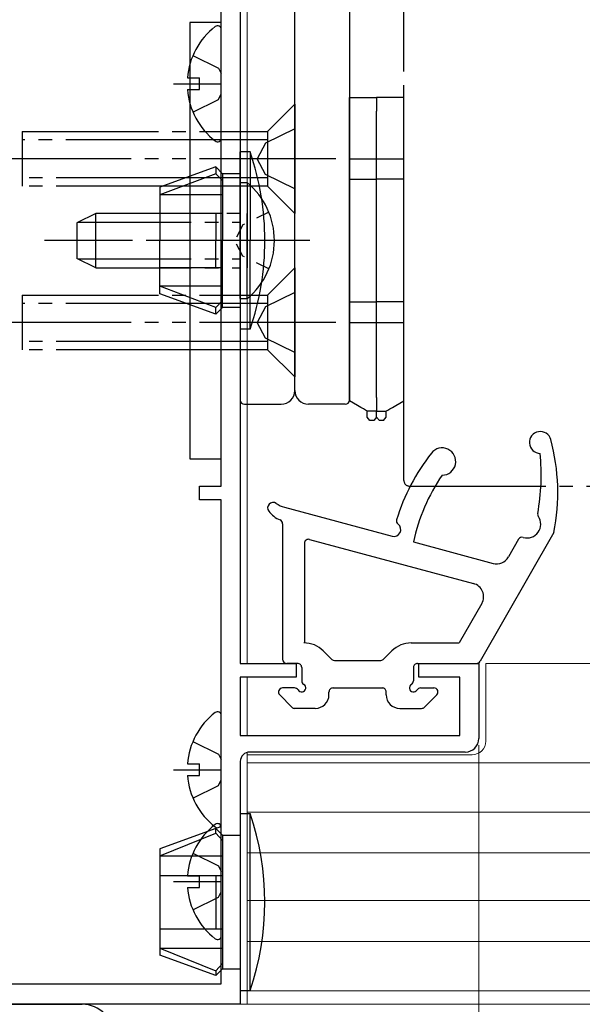
# Model space of a CAD drawing. Extents: x 105 to 1155, y 126 to 1689.
# Drawn here: x 444 to 486, y 1163 to 1235 of the extents above; entities that cross this region are included whole.
import ezdxf

# ---------------------------------------------------------------- set-up
doc = ezdxf.new("R2010")
doc.units = 0
for name, pattern in [('YCENTER_1', [13, 10, -1, 1, -1]), ('YDIVIDE_1', [15, 10, -1, 1, -1, 1, -1]), ('YDOT_1', [2, 1, -1])]:
    doc.linetypes.add(name, pattern=pattern)
for name, color, linetype, lineweight in [('YKK_11', 7, 'CONTINUOUS', 30), ('YKK_12', 2, 'CONTINUOUS', 13), ('YKK_13', 4, 'CONTINUOUS', 30), ('YKK_D', 6, 'CONTINUOUS', 13)]:
    doc.layers.add(name, color=color, linetype=linetype, lineweight=lineweight)

msp = doc.modelspace()

# ---------------------------------------------------------------- linework, layer by layer
at = {"layer": 'YKK_11', "color": 211, "linetype": 'ByBlock', "lineweight": -2, "ltscale": 0.5}
for p, q in [((460.43, 1243.818), (460.43, 1187.818)), ((459.03, 1200.818), (459.03, 1242.318)), ((457.43, 1199.818), (457.43, 1200.818)), ((457.43, 1200.818), (459.03, 1200.818)), ((459.03, 1199.818), (457.43, 1199.818)), ((459.03, 1164.318), (459.03, 1199.818)), ((460.43, 1187.818), (464.53, 1187.818)), ((464.53, 1187.818), (464.53, 1186.818)), ((473.53, 1186.818), (473.53, 1187.818)), ((473.53, 1187.818), (477.93, 1187.818)), ((477.93, 1187.818), (477.93, 1182.318)), ((464.53, 1186.818), (460.43, 1186.818)), ((460.43, 1186.818), (460.43, 1182.518)), ((476.53, 1186.818), (473.53, 1186.818)), ((476.53, 1182.518), (476.53, 1186.818)), ((460.43, 1182.518), (476.53, 1182.518)), ((476.93, 1181.318), (461.13, 1181.318)), ((460.43, 1180.618), (460.43, 1162.818)), ((436.93, 1164.318), (459.03, 1164.318)), ((460.43, 1162.818), (435.43, 1162.818))]:
    msp.add_line(p, q, dxfattribs=at)
for centre, radius, start, end in [((476.93, 1182.318), 1, 270.00001, 359.99999), ((461.13, 1180.618), 0.7, 90.00001, 179.99999)]:
    msp.add_arc(centre, radius, start, end, dxfattribs=at)
at = {"layer": 'YKK_12'}
for p, q in [((460.43, 1244.317), (460.43, 1188.117)), ((460.93, 1187.817), (460.93, 1244.317)), ((478.433, 1187.817), (653.43, 1187.817)), ((478.433, 1187.817), (478.433, 1182.118)), ((460.43, 1186.517), (460.43, 1183.317)), ((460.93, 1182.517), (460.93, 1186.817)), ((460.93, 1176.817), (460.93, 1181.288)), ((460.93, 1181.288), (460.93, 1162.817)), ((460.43, 1180.617), (460.43, 1162.817)), ((477.433, 1181.118, 0), (460.93, 1181.118, 0)), ((460.93, 1180.518), (653.43, 1180.518)), ((460.93, 1176.918), (653.43, 1176.918)), ((460.93, 1173.918), (653.43, 1173.918)), ((460.93, 1170.418), (653.43, 1170.418)), ((460.93, 1167.418), (653.43, 1167.418)), ((460.93, 1163.817), (653.43, 1163.817)), ((460.43, 1162.817), (460.93, 1162.817)), ((460.93, 1162.818), (653.43, 1162.818))]:
    msp.add_line(p, q, dxfattribs=at)
at = {"layer": 'YKK_12', "ltscale": 0.5}
msp.add_arc((477.433, 1182.118, 0), 1, 270, 0, dxfattribs=at)
at = {"layer": 'YKK_13'}
for p, q in [((460.43, 1247.317), (460.43, 1207.117)), ((468.43, 1247.317), (468.43, 1207.117)), ((464.43, 1207.817), (464.43, 1245.519)), ((464.43, 1207.817), (464.43, 1245.519)), ((456.73, 1234.818), (456.73, 1202.818)), ((459.03, 1234.818), (456.73, 1234.818)), ((459.03, 1202.818), (459.03, 1234.818)), ((459.03, 1226.342), (459.03, 1234.293)), ((456.953, 1232.393), (458.818, 1231.463)), ((458.818, 1231.463), (459.03, 1231.065)), ((455.53, 1230.318), (459.03, 1230.318)), ((456.547, 1230.743), (457.43, 1230.743)), ((457.43, 1229.893), (457.43, 1230.743)), ((456.547, 1229.893), (457.43, 1229.893)), ((458.818, 1229.173), (459.03, 1229.571)), ((456.953, 1228.243), (458.818, 1229.173)), ((461.144, 1225.318), (460.43, 1225.318)), ((460.43, 1218.818), (460.43, 1225.318)), ((461.144, 1225.318), (461.144, 1218.818)), ((458.63, 1224.218), (454.53, 1222.725)), ((459.13, 1223.718), (458.63, 1224.218)), ((458.63, 1224.218), (458.63, 1223.718)), ((458.63, 1223.718), (454.53, 1222.166)), ((459.13, 1223.218), (458.63, 1223.718)), ((460.43, 1223.718), (459.13, 1223.718)), ((459.13, 1223.718), (459.13, 1218.818)), ((454.53, 1222.725), (454.53, 1218.818)), ((459.13, 1222.166), (454.53, 1222.166)), ((459.13, 1220.818), (454.53, 1220.818)), ((458.63, 1220.818), (458.63, 1218.818)), ((454.53, 1214.91), (454.53, 1218.818)), ((458.63, 1216.818), (458.63, 1218.818)), ((459.13, 1213.918), (459.13, 1218.818)), ((460.43, 1218.818), (460.43, 1212.318)), ((461.144, 1212.318), (461.144, 1218.818)), ((459.13, 1216.818), (454.53, 1216.818)), ((459.13, 1215.469), (454.53, 1215.469)), ((458.63, 1213.918), (454.53, 1215.469)), ((458.63, 1213.418), (454.53, 1214.91)), ((459.13, 1214.418), (458.63, 1213.918)), ((459.13, 1213.918), (458.63, 1213.418)), ((458.63, 1213.418), (458.63, 1213.918)), ((460.43, 1213.918), (459.13, 1213.918)), ((461.144, 1212.318), (460.43, 1212.318)), ((460.73, 1206.817), (463.43, 1206.817)), ((468.13, 1206.817), (465.43, 1206.817)), ((456.73, 1202.818), (459.03, 1202.818)), ((463.667, 1199.266), (471.566, 1197.142)), ((463.53, 1198.058), (463.53, 1188.117)), ((483.43, 1197.417), (478.016, 1187.968)), ((465.13, 1196.617), (465.13, 1189.317)), ((465.508, 1196.907), (477.534, 1193.673)), ((473.13, 1196.721), (478.968, 1195.152)), ((480.84, 1196.92), (480.095, 1195.62)), ((478.142, 1192.211), (476.484, 1189.317)), ((472.966, 1189.317), (476.484, 1189.317)), ((467.076, 1188.164), (466.509, 1188.732)), ((470.984, 1188.164), (471.551, 1188.732)), ((464.625, 1187.817), (463.83, 1187.817)), ((467.43, 1188.017), (470.63, 1188.017)), ((473.435, 1187.817), (477.756, 1187.817)), ((464.93, 1187.517), (464.93, 1186.539)), ((473.13, 1187.517), (473.13, 1186.537)), ((464.41, 1186.017), (463.53, 1186.017)), ((466.93, 1185.517), (466.93, 1185.717)), ((467.23, 1186.017), (470.83, 1186.017)), ((471.13, 1185.517), (471.13, 1185.717)), ((473.65, 1186.017), (474.63, 1186.017)), ((464.218, 1184.605), (463.318, 1185.505)), ((473.942, 1184.605), (474.842, 1185.505)), ((465.93, 1184.517), (464.43, 1184.517)), ((472.13, 1184.517), (473.73, 1184.517)), ((459.03, 1176.042), (459.03, 1183.993)), ((456.953, 1182.093), (458.818, 1181.163)), ((458.818, 1181.163), (459.03, 1180.765)), ((455.53, 1180.018), (459.03, 1180.018)), ((456.547, 1180.443), (457.43, 1180.443)), ((457.43, 1179.593), (457.43, 1180.443)), ((456.547, 1179.593), (457.43, 1179.593)), ((458.818, 1178.873), (459.03, 1179.271)), ((456.953, 1177.943), (458.818, 1178.873)), ((459.03, 1167.842), (459.03, 1175.793)), ((456.953, 1173.893), (458.818, 1172.963)), ((458.818, 1172.963), (459.03, 1172.565)), ((455.53, 1171.818), (459.03, 1171.818)), ((456.547, 1172.243), (457.43, 1172.243)), ((457.43, 1171.393), (457.43, 1172.243)), ((456.547, 1171.393), (457.43, 1171.393)), ((456.953, 1169.743), (458.818, 1170.673)), ((458.818, 1170.673), (459.03, 1171.071))]:
    msp.add_line(p, q, dxfattribs=at)
at = {"layer": 'YKK_13', "linetype": 'YDIVIDE_1'}
for p, q in [((472.43, 1201.217), (472.43, 1236.417)), ((468.43, 1229.317), (470.43, 1229.317)), ((468.43, 1228.317), (468.43, 1229.317)), ((470.43, 1229.317), (470.43, 1228.317)), ((472.43, 1229.317), (470.43, 1229.317)), ((470.43, 1229.317), (470.43, 1228.317)), ((472.43, 1228.317), (472.43, 1229.317)), ((464.43, 1228.818), (462.43, 1226.818)), ((464.43, 1228.818), (464.43, 1220.818)), ((468.43, 1223.317), (468.43, 1228.317)), ((470.43, 1223.317), (470.43, 1228.317)), ((470.43, 1223.317), (470.43, 1228.317)), ((472.43, 1223.317), (472.43, 1228.317)), ((444.43, 1226.818), (444.43, 1222.818)), ((444.43, 1226.818), (457.63, 1226.818)), ((457.63, 1226.818), (462.43, 1226.818)), ((464.43, 1227.018), (462.277, 1225.968)), ((462.43, 1226.818), (462.43, 1222.818)), ((457.63, 1226.218), (444.43, 1226.218)), ((462.43, 1226.218), (457.63, 1226.218)), ((462.277, 1225.968), (461.666, 1224.818)), ((467.43, 1224.818), (441.43, 1224.818)), ((462.277, 1223.668), (461.666, 1224.818)), ((468.43, 1224.817), (472.43, 1224.817)), ((456.93, 1223.418), (444.43, 1223.418)), ((462.43, 1223.418), (456.93, 1223.418)), ((464.43, 1222.618), (462.277, 1223.668)), ((468.43, 1214.317), (468.43, 1223.317)), ((468.43, 1223.317), (470.43, 1223.317)), ((470.43, 1214.317), (470.43, 1223.317)), ((472.43, 1223.317), (470.43, 1223.317)), ((470.43, 1214.317), (470.43, 1223.317)), ((472.43, 1214.317), (472.43, 1223.317)), ((456.93, 1222.818), (444.43, 1222.818)), ((462.43, 1222.818), (456.93, 1222.818)), ((464.43, 1220.818), (462.43, 1222.818)), ((464.43, 1216.818), (462.43, 1214.818)), ((464.43, 1216.818), (464.43, 1208.818)), ((444.43, 1214.818), (444.43, 1210.818)), ((444.43, 1214.818), (457.63, 1214.818)), ((457.63, 1214.818), (462.43, 1214.818)), ((464.43, 1215.018), (462.277, 1213.968)), ((462.43, 1214.818), (462.43, 1210.818)), ((457.63, 1214.218), (444.43, 1214.218)), ((462.43, 1214.218), (457.63, 1214.218)), ((462.277, 1213.968), (461.666, 1212.818)), ((468.43, 1214.317), (470.43, 1214.317)), ((468.43, 1207.317), (468.43, 1214.317)), ((472.43, 1214.317), (470.43, 1214.317)), ((470.43, 1207.317), (470.43, 1214.317)), ((470.43, 1207.317), (470.43, 1214.317)), ((472.43, 1207.317), (472.43, 1214.317)), ((467.43, 1212.818), (441.43, 1212.818)), ((462.277, 1211.668), (461.666, 1212.818)), ((468.43, 1212.817), (472.43, 1212.817)), ((464.43, 1210.618), (462.277, 1211.668)), ((456.93, 1211.418), (444.43, 1211.418)), ((456.93, 1210.818), (444.43, 1210.818)), ((462.43, 1211.418), (456.93, 1211.418)), ((462.43, 1210.818), (456.93, 1210.818)), ((464.43, 1208.818), (462.43, 1210.818)), ((468.43, 1207.068), (468.43, 1207.317)), ((470.43, 1207.317), (470.43, 1206.317)), ((470.43, 1207.317), (470.43, 1206.317)), ((472.43, 1207.068), (472.43, 1207.317)), ((468.736, 1206.891), (468.43, 1207.068)), ((469.017, 1206.729), (468.736, 1206.891)), ((469.261, 1206.588), (469.017, 1206.729)), ((469.461, 1206.473), (469.261, 1206.588)), ((469.609, 1206.387), (469.461, 1206.473)), ((471.252, 1206.387), (471.399, 1206.473)), ((471.399, 1206.473), (471.599, 1206.588)), ((471.599, 1206.588), (471.843, 1206.729)), ((471.843, 1206.729), (472.124, 1206.891)), ((472.124, 1206.891), (472.43, 1207.068)), ((469.699, 1206.335), (469.609, 1206.387)), ((469.73, 1206.317), (469.699, 1206.335)), ((470.43, 1206.317), (469.73, 1206.317)), ((469.73, 1205.867), (469.73, 1206.317)), ((469.93, 1205.617), (469.73, 1205.867)), ((470.43, 1205.867), (470.23, 1205.617)), ((470.43, 1206.317), (471.13, 1206.317)), ((470.43, 1205.867), (470.43, 1206.317)), ((470.43, 1205.867), (470.43, 1206.317)), ((470.43, 1205.867), (470.63, 1205.617)), ((470.93, 1205.617), (471.13, 1205.867)), ((471.13, 1206.317), (471.161, 1206.335)), ((471.13, 1205.867), (471.13, 1206.317)), ((471.161, 1206.335), (471.252, 1206.387)), ((470.23, 1205.617), (469.93, 1205.617)), ((470.93, 1205.617), (470.63, 1205.617)), ((472.83, 1200.817), (653.43, 1200.817))]:
    msp.add_line(p, q, dxfattribs=at)
at = {"layer": 'YKK_13', "linetype": 'Continuous'}
for p, q in [((460.43, 1223.068), (460.43, 1216.818)), ((460.43, 1223.068), (460.939, 1223.068)), ((460.939, 1223.068), (460.939, 1216.818)), ((449.83, 1220.818), (448.43, 1220.118)), ((449.83, 1216.818), (449.83, 1220.818)), ((455.83, 1220.818), (449.83, 1220.818)), ((460.43, 1214.568), (460.43, 1220.818)), ((460.939, 1214.568), (460.939, 1220.818)), ((448.43, 1220.118), (448.43, 1217.518)), ((448.521, 1220.163), (455.83, 1220.163)), ((449.83, 1216.818), (448.43, 1217.518)), ((448.521, 1217.472), (455.83, 1217.472)), ((449.83, 1216.818), (455.83, 1216.818)), ((460.43, 1214.568), (460.939, 1214.568))]:
    msp.add_line(p, q, dxfattribs=at)
at = {"layer": 'YKK_13', "linetype": 'YDOT_1'}
for p, q in [((460.43, 1220.818), (455.83, 1220.818)), ((462.526, 1220.893), (460.619, 1219.963)), ((455.83, 1220.163), (460.43, 1220.163)), ((460.619, 1219.963), (460.01, 1218.818)), ((460.619, 1217.673), (460.01, 1218.818)), ((455.83, 1217.472), (460.43, 1217.472)), ((462.526, 1216.743), (460.619, 1217.673)), ((455.83, 1216.818), (460.43, 1216.818))]:
    msp.add_line(p, q, dxfattribs=at)
at = {"layer": 'YKK_13', "linetype": 'YCENTER_1'}
for p, q in [((465.53, 1218.818), (446.057, 1218.818)), ((462.842, 1218.818), (453.991, 1218.818))]:
    msp.add_line(p, q, dxfattribs=at)
at = {"layer": 'YKK_13', "ltscale": 3}
for p, q in [((460.43, 1176.818), (461.144, 1176.818)), ((461.144, 1163.818), (461.144, 1176.818)), ((458.63, 1175.718), (454.53, 1174.225)), ((458.63, 1175.718), (459.13, 1175.218)), ((458.63, 1175.357), (458.63, 1175.718)), ((454.53, 1173.7), (458.63, 1175.357)), ((458.63, 1175.357), (459.13, 1174.817)), ((459.13, 1175.218), (460.43, 1175.218)), ((459.13, 1175.218), (459.13, 1165.418)), ((454.53, 1174.225), (454.53, 1166.41)), ((454.53, 1173.7), (459.13, 1173.7)), ((454.53, 1172.272), (459.13, 1172.272)), ((458.63, 1172.272), (458.63, 1168.363)), ((454.53, 1168.363), (459.13, 1168.363)), ((454.53, 1166.935), (459.13, 1166.935)), ((454.53, 1166.935), (458.63, 1165.279)), ((458.63, 1164.918), (454.53, 1166.41)), ((458.63, 1165.279), (459.13, 1165.818)), ((458.63, 1164.918), (459.13, 1165.418)), ((459.13, 1165.418), (460.43, 1165.418)), ((458.63, 1165.279), (458.63, 1164.918)), ((460.43, 1163.818), (461.144, 1163.818))]:
    msp.add_line(p, q, dxfattribs=at)
at = {"layer": 'YKK_13', "color": 80}
msp.add_line((435.43, 1162.817), (448.83, 1162.817), dxfattribs=at)
at = {"layer": 'YKK_13'}
for centre, radius, start, end in [((461.83, 1230.318), 5.3, 127.71409, 175.40059), ((458.756, 1234.293), 0.274, 0, 127.71409), ((461.83, 1230.318), 5.3, 184.59941, 232.28591), ((458.756, 1226.342), 0.274, 232.28591, 0), ((442.23, 1218.818), 20, 0, 18.96557), ((442.23, 1218.818), 20, 341.03443, 0), ((463.43, 1207.817), 1, 270, 0), ((465.43, 1207.817), 1, 180, 270), ((460.73, 1207.117), 0.3, 180, 270), ((468.13, 1207.117), 0.3, 270, 0), ((482.43, 1204.017), 0.8, 15.03627, 268.9903), ((475.23, 1202.617), 1, 270.41814, 141.89306), ((468.716, 1200.333), 15, 348.78998, 15.03627), ((486.246, 1193.977), 15, 141.89306, 163.06555), ((467.503, 1201.604), 15, 349.28466, 6.17419), ((486.246, 1193.977), 13.4, 145.24008, 168.18373), ((462.83, 1199.217), 0.4, 55.59546, 217.26766), ((464.186, 1201.197), 2, 235.59546, 254.94939), ((464.103, 1200.186), 2, 217.26766, 247.68873), ((481.469, 1198.017), 1, 253.53325, 34.81073), ((482.536, 1198.759), 0.3, 169.28466, 214.81073), ((463.23, 1198.058), 0.3, 0.00051, 67.68873), ((471.696, 1197.625), 0.5, 254.94939, 52.47938), ((472.183, 1198.259), 0.3, 163.06555, 232.47938), ((465.43, 1196.617), 0.3, 74.94939, 180.00051), ((481.1, 1196.771), 0.3, 73.53325, 150.19089), ((479.228, 1196.117), 1, 254.94939, 330.19089), ((477.274, 1192.708), 1, 330.19089, 74.94939), ((465.095, 1187.317), 2, 45, 90), ((472.966, 1187.317), 2, 90, 135), ((463.83, 1188.117), 0.3, 180, 270), ((464.63, 1187.517), 0.3, 0, 90.95009), ((467.43, 1188.517), 0.5, 225, 270), ((470.63, 1188.517), 0.5, 270, 315), ((473.43, 1187.517), 0.3, 89.04991, 180), ((477.756, 1188.117), 0.3, 270, 330.19089), ((464.93, 1186.017), 0.3, 210, 60), ((465.23, 1186.537), 0.3, 179.68997, 240), ((473.13, 1186.017), 0.3, 120, 330), ((472.83, 1186.537), 0.3, 300, 0), ((463.53, 1185.717), 0.3, 90, 225), ((464.41, 1185.717), 0.3, 30, 90), ((467.23, 1185.717), 0.3, 89.99958, 180), ((470.83, 1185.717), 0.3, 0, 90.00042), ((473.65, 1185.717), 0.3, 90, 150), ((474.63, 1185.717), 0.3, 315, 90), ((465.93, 1185.517), 1, 270, 0), ((472.13, 1185.517), 1, 180, 270), ((461.83, 1180.018), 5.3, 127.71409, 175.40059), ((458.756, 1183.993), 0.274, 0, 127.71409), ((464.43, 1184.817), 0.3, 225, 270), ((473.73, 1184.817), 0.3, 270, 315), ((461.83, 1180.018), 5.3, 184.59941, 232.28591), ((461.83, 1171.818), 5.3, 127.71409, 175.40059), ((458.756, 1175.793), 0.274, 0, 127.71409), ((458.756, 1176.042), 0.274, 232.28591, 0), ((461.83, 1171.818), 5.3, 184.59941, 232.28591), ((458.756, 1167.842), 0.274, 232.28591, 0)]:
    msp.add_arc(centre, radius, start, end, dxfattribs=at)
at = {"layer": 'YKK_13', "linetype": 'Continuous'}
msp.add_arc((457.399, 1218.818), 5.531, 309.79413, 50.20587, dxfattribs=at)
at = {"layer": 'YKK_13', "linetype": 'YDIVIDE_1'}
msp.add_arc((472.83, 1201.217), 0.4, 180, 270, dxfattribs=at)
at = {"layer": 'YKK_13', "ltscale": 3}
msp.add_arc((442.23, 1170.318), 20, 341.03432, 18.96544, dxfattribs=at)
at = {"layer": 'YKK_13', "color": 80}
msp.add_arc((448.83, 1160.517), 2.3, 0, 90, dxfattribs=at)
at = {"layer": 'YKK_D'}
msp.add_line((477.932, 1181.817), (477.932, 1066.817), dxfattribs=at)

doc.saveas('drawing.dxf')
